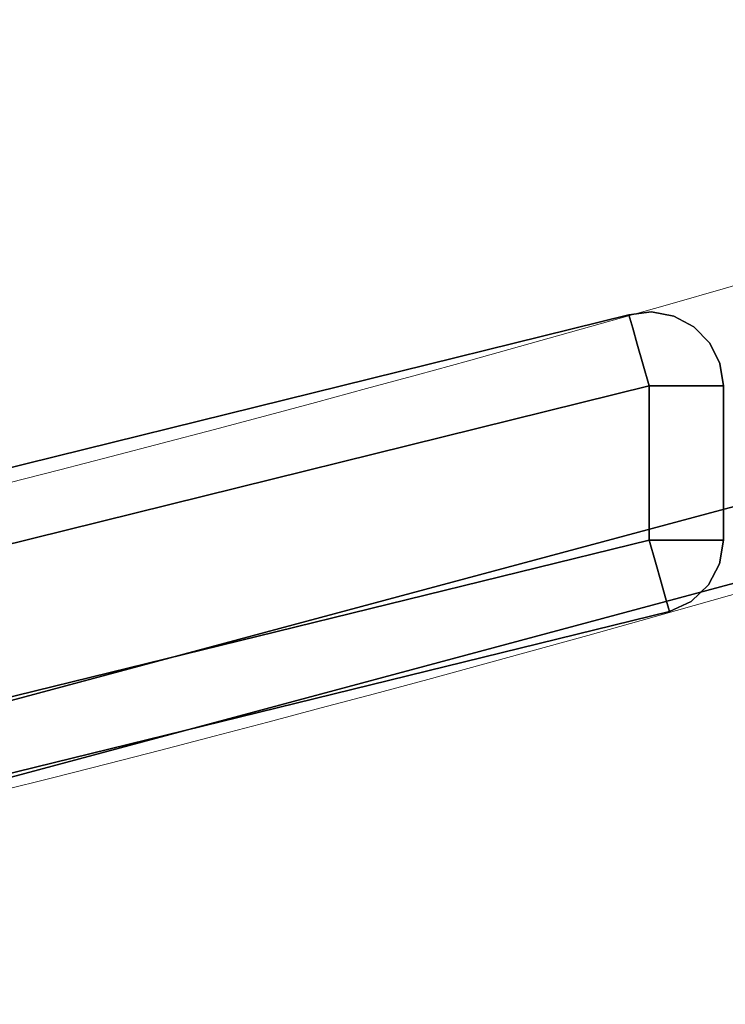
# Model space of a CAD drawing. Extents: x 0 to 46.8, y -15.5 to 1.
# Drawn here: x 42.9 to 45.2, y -13.8 to -10.5 of the extents above; entities that cross this region are included whole.
import ezdxf

# ---------------------------------------------------------------- set-up
doc = ezdxf.new("R2010")
doc.units = 0
doc.header["$LTSCALE"] = 30
doc.header["$MEASUREMENT"] = 0
for name, color, linetype in [('AFUTL-3-FMWD', 15, 'Continuous'), ('AFUTL-3-TPLW', 19, 'Continuous'), ('AFUTL-3-TPWD', 15, 'Continuous'), ('AFUTL-P', 2, 'Continuous')]:
    doc.layers.add(name, color=color, linetype=linetype)

msp = doc.modelspace()

# ---------------------------------------------------------------- linework, layer by layer
at = {"layer": 'AFUTL-3-FMWD'}
for points, invisible_edges in [([(39.6207, -12.8046, 25), (44.9187, -11.4944, 25), (41.2887, -12.4495, 24.9145)], 14), ([(44.9187, -11.4944, 27.5), (39.6207, -12.8046, 27.5), (41.2887, -12.4495, 27.5855)], 14), ([(44.9187, -11.4944, 25), (39.6207, -12.8046, 25), (44.9187, -11.4944, 27.5)], 2), ([(44.9187, -11.4944, 27.5), (39.6207, -12.8046, 25), (39.6207, -12.8046, 27.5)], 3), ([(44.9187, -11.4944, 25), (44.9221, -11.5061, 24.9227), (41.2887, -12.4495, 24.9145)], 14), ([(44.9187, -11.4944, 27.5), (41.2887, -12.4495, 27.5855), (44.9221, -11.5061, 27.5773)], 3), ([(44.9221, -11.5061, 24.9227), (44.9318, -11.5403, 24.8531), (41.2887, -12.4495, 24.9145)], 14), ([(41.2887, -12.4495, 27.5855), (41.2985, -12.4917, 27.6607), (44.9221, -11.5061, 27.5773)], 11), ([(44.9221, -11.5061, 27.5773), (41.2985, -12.4917, 27.6607), (44.9318, -11.5403, 27.6469)], 3), ([(44.9187, -11.4944, 27.5), (44.9925, -11.485, 27.5074), (44.9948, -11.485, 27.5)], 3), ([(44.9925, -11.485, 27.5074), (44.9187, -11.4944, 27.5), (44.9435, -11.491, 27.5336)], 15), ([(44.9948, -11.485, 25), (44.9435, -11.491, 24.9664), (44.9187, -11.4944, 25)], 3), ([(44.9187, -11.4944, 27.5), (44.9948, -11.485, 27.5), (44.9187, -11.4944, 25)], 2), ([(44.9187, -11.4944, 25), (44.9948, -11.485, 27.5), (44.9948, -11.485, 25)], 3), ([(44.9187, -11.4944, 27.5), (44.9221, -11.5061, 27.5773), (44.9435, -11.491, 27.5336)], 14), ([(44.9221, -11.5061, 24.9227), (44.9187, -11.4944, 25), (44.9435, -11.491, 24.9664)], 14), ([(44.9221, -11.5061, 27.5773), (44.9764, -11.5112, 27.6113), (44.9435, -11.491, 27.5336)], 15), ([(44.9221, -11.5061, 24.9227), (44.9435, -11.491, 24.9664), (44.9764, -11.5112, 24.8887)], 15), ([(44.9318, -11.5403, 27.6469), (44.9764, -11.5112, 27.6113), (44.9221, -11.5061, 27.5773)], 3), ([(44.9221, -11.5061, 24.9227), (44.9764, -11.5112, 24.8887), (44.9318, -11.5403, 24.8531)], 3), ([(44.9764, -11.5112, 27.6113), (44.9318, -11.5403, 27.6469), (45.0106, -11.5585, 27.6756)], 15), ([(44.9764, -11.5112, 24.8887), (45.0106, -11.5585, 24.8244), (44.9318, -11.5403, 24.8531)], 11), ([(44.9925, -11.485, 27.5074), (44.9435, -11.491, 27.5336), (44.9764, -11.5112, 27.6113)], 15), ([(44.9764, -11.5112, 24.8887), (44.9435, -11.491, 24.9664), (44.9925, -11.485, 24.9926)], 15), ([(44.9948, -11.485, 25), (44.9925, -11.485, 24.9926), (44.9435, -11.491, 24.9664)], 15), ([(44.9925, -11.485, 27.5074), (44.9764, -11.5112, 27.6113), (45.0424, -11.5032, 27.5761)], 15), ([(44.9764, -11.5112, 24.8887), (44.9925, -11.485, 24.9926), (45.0424, -11.5032, 24.9239)], 15), ([(44.9764, -11.5112, 27.6113), (45.0106, -11.5585, 27.6756), (45.0424, -11.5032, 27.5761)], 15), ([(44.9764, -11.5112, 24.8887), (45.0424, -11.5032, 24.9239), (45.0106, -11.5585, 24.8244)], 15), ([(44.9925, -11.485, 27.5074), (45.0424, -11.5032, 27.5761), (44.9948, -11.485, 27.5)], 11), ([(45.0702, -11.4991, 25), (44.9925, -11.485, 24.9926), (44.9948, -11.485, 25)], 3), ([(45.0702, -11.4991, 25), (45.0424, -11.5032, 24.9239), (44.9925, -11.485, 24.9926)], 15), ([(45.0702, -11.4991, 27.5), (44.9948, -11.485, 27.5), (45.0424, -11.5032, 27.5761)], 14), ([(45.0702, -11.4991, 25), (44.9948, -11.485, 25), (45.0702, -11.4991, 27.5)], 10), ([(45.0702, -11.4991, 27.5), (44.9948, -11.485, 25), (44.9948, -11.485, 27.5)], 3), ([(45.0106, -11.5585, 27.6756), (45.0856, -11.5494, 27.6356), (45.0424, -11.5032, 27.5761)], 15), ([(45.0856, -11.5494, 24.8644), (45.0106, -11.5585, 24.8244), (45.0424, -11.5032, 24.9239)], 15), ([(45.0965, -11.5113, 27.5239), (45.0702, -11.4991, 27.5), (45.0424, -11.5032, 27.5761)], 15), ([(45.0702, -11.4991, 25), (45.0965, -11.5113, 24.9761), (45.0424, -11.5032, 24.9239)], 15), ([(45.0965, -11.5113, 27.5239), (45.0424, -11.5032, 27.5761), (45.1471, -11.5586, 27.5764)], 15), ([(45.1471, -11.5586, 27.5764), (45.0424, -11.5032, 27.5761), (45.0856, -11.5494, 27.6356)], 15), ([(45.0856, -11.5494, 24.8644), (45.0424, -11.5032, 24.9239), (45.1471, -11.5586, 24.9236)], 15), ([(45.0424, -11.5032, 24.9239), (45.0965, -11.5113, 24.9761), (45.1471, -11.5586, 24.9236)], 15), ([(45.0702, -11.4991, 27.5), (45.0965, -11.5113, 27.5239), (45.1378, -11.5353, 27.5)], 3), ([(45.1378, -11.5353, 25), (45.0965, -11.5113, 24.9761), (45.0702, -11.4991, 25)], 3), ([(45.1378, -11.5353, 27.5), (45.1378, -11.5353, 25), (45.0702, -11.4991, 27.5)], 3), ([(45.1378, -11.5353, 25), (45.0702, -11.4991, 25), (45.0702, -11.4991, 27.5)], 10), ([(45.0965, -11.5113, 27.5239), (45.1471, -11.5586, 27.5764), (45.1378, -11.5353, 27.5)], 11), ([(45.1378, -11.5353, 25), (45.1471, -11.5586, 24.9236), (45.0965, -11.5113, 24.9761)], 15), ([(44.9469, -11.5935, 24.7977), (41.2887, -12.4495, 24.9145), (44.9318, -11.5403, 24.8531)], 3), ([(41.3137, -12.5565, 27.7165), (44.9318, -11.5403, 27.6469), (41.2985, -12.4917, 27.6607)], 15), ([(44.9318, -11.5403, 27.6469), (41.3137, -12.5565, 27.7165), (44.9469, -11.5935, 27.7023)], 3), ([(44.9318, -11.5403, 27.6469), (44.9469, -11.5935, 27.7023), (45.0106, -11.5585, 27.6756)], 14), ([(44.9469, -11.5935, 24.7977), (44.9318, -11.5403, 24.8531), (45.0106, -11.5585, 24.8244)], 14), ([(45.0106, -11.5585, 27.6756), (45.0419, -11.627, 27.7188), (45.0856, -11.5494, 27.6356)], 15), ([(45.0419, -11.627, 24.7812), (45.0106, -11.5585, 24.8244), (45.0856, -11.5494, 24.8644)], 15), ([(45.0419, -11.627, 27.7188), (45.117, -11.6179, 27.6788), (45.0856, -11.5494, 27.6356)], 15), ([(45.0419, -11.627, 24.7812), (45.0856, -11.5494, 24.8644), (45.117, -11.6179, 24.8212)], 15), ([(45.1783, -11.6271, 27.6196), (45.1471, -11.5586, 27.5764), (45.0856, -11.5494, 27.6356)], 15), ([(45.1783, -11.6271, 27.6196), (45.0856, -11.5494, 27.6356), (45.117, -11.6179, 27.6788)], 15), ([(45.0856, -11.5494, 24.8644), (45.1471, -11.5586, 24.9236), (45.1783, -11.6271, 24.8804)], 15), ([(45.0856, -11.5494, 24.8644), (45.1783, -11.6271, 24.8804), (45.117, -11.6179, 24.8212)], 15), ([(45.1378, -11.5353, 27.5), (45.1471, -11.5586, 27.5764), (45.1869, -11.5848, 27.5058)], 15), ([(45.1378, -11.5353, 27.5), (45.1869, -11.5848, 27.5058), (45.1911, -11.5904, 27.5)], 3), ([(45.1911, -11.5904, 25), (45.1869, -11.5848, 24.9942), (45.1378, -11.5353, 25)], 3), ([(45.1869, -11.5848, 24.9942), (45.1471, -11.5586, 24.9236), (45.1378, -11.5353, 25)], 11), ([(45.1378, -11.5353, 25), (45.1378, -11.5353, 27.5), (45.1911, -11.5904, 25)], 3), ([(45.1378, -11.5353, 27.5), (45.1911, -11.5904, 27.5), (45.1911, -11.5904, 25)], 10), ([(44.9469, -11.5935, 27.7023), (45.0419, -11.627, 27.7188), (45.0106, -11.5585, 27.6756)], 15), ([(45.0419, -11.627, 24.7812), (44.9469, -11.5935, 24.7977), (45.0106, -11.5585, 24.8244)], 15), ([(45.2183, -11.6533, 27.549), (45.1869, -11.5848, 27.5058), (45.1471, -11.5586, 27.5764)], 15), ([(45.2183, -11.6533, 27.549), (45.1471, -11.5586, 27.5764), (45.1783, -11.6271, 27.6196)], 15), ([(45.1869, -11.5848, 24.9942), (45.2183, -11.6533, 24.951), (45.1471, -11.5586, 24.9236)], 15), ([(45.2183, -11.6533, 24.951), (45.1783, -11.6271, 24.8804), (45.1471, -11.5586, 24.9236)], 15), ([(44.9469, -11.5935, 24.7977), (41.2985, -12.4917, 24.8393), (41.2887, -12.4495, 24.9145)], 15), ([(44.966, -11.6605, 24.7622), (41.2985, -12.4917, 24.8393), (44.9469, -11.5935, 24.7977)], 3), ([(44.9469, -11.5935, 27.7023), (41.3137, -12.5565, 27.7165), (41.3322, -12.6359, 27.7462)], 15), ([(44.9469, -11.5935, 27.7023), (41.3322, -12.6359, 27.7462), (44.966, -11.6605, 27.7378)], 3), ([(44.966, -11.6605, 27.7378), (45.0419, -11.627, 27.7188), (44.9469, -11.5935, 27.7023)], 3), ([(44.966, -11.6605, 24.7622), (44.9469, -11.5935, 24.7977), (45.0419, -11.627, 24.7812)], 14), ([(45.2183, -11.6533, 27.549), (45.2253, -11.6591, 27.5), (45.1869, -11.5848, 27.5058)], 15), ([(45.2253, -11.6591, 27.5), (45.1911, -11.5904, 27.5), (45.1869, -11.5848, 27.5058)], 14), ([(45.1869, -11.5848, 24.9942), (45.1911, -11.5904, 25), (45.2183, -11.6533, 24.951)], 15), ([(45.1911, -11.5904, 25), (45.2253, -11.6591, 25), (45.2183, -11.6533, 24.951)], 14), ([(45.2253, -11.6591, 25), (45.1911, -11.5904, 25), (45.2253, -11.6591, 27.5)], 10), ([(45.1911, -11.5904, 25), (45.1911, -11.5904, 27.5), (45.2253, -11.6591, 27.5)], 9), ([(44.966, -11.6605, 27.7378), (45.0667, -11.7085, 27.7355), (45.0419, -11.627, 27.7188)], 15), ([(45.0667, -11.7085, 24.7645), (44.966, -11.6605, 24.7622), (45.0419, -11.627, 24.7812)], 15), ([(45.0667, -11.7085, 27.7355), (45.117, -11.6179, 27.6788), (45.0419, -11.627, 27.7188)], 15), ([(45.0667, -11.7085, 24.7645), (45.0419, -11.627, 24.7812), (45.117, -11.6179, 24.8212)], 15), ([(45.1326, -11.7005, 27.7003), (45.117, -11.6179, 27.6788), (45.0667, -11.7085, 27.7355)], 15), ([(45.0667, -11.7085, 24.7645), (45.117, -11.6179, 24.8212), (45.1326, -11.7005, 24.7997)], 15), ([(45.1865, -11.7086, 27.6485), (45.1783, -11.6271, 27.6196), (45.117, -11.6179, 27.6788)], 15), ([(45.1865, -11.7086, 27.6485), (45.117, -11.6179, 27.6788), (45.1326, -11.7005, 27.7003)], 15), ([(45.1783, -11.6271, 24.8804), (45.1865, -11.7086, 24.8515), (45.117, -11.6179, 24.8212)], 15), ([(45.1865, -11.7086, 24.8515), (45.1326, -11.7005, 24.7997), (45.117, -11.6179, 24.8212)], 15), ([(45.1865, -11.7086, 27.6485), (45.2217, -11.7316, 27.5862), (45.1783, -11.6271, 27.6196)], 15), ([(45.2183, -11.6533, 27.549), (45.1783, -11.6271, 27.6196), (45.2217, -11.7316, 27.5862)], 15), ([(45.2217, -11.7316, 24.9138), (45.1865, -11.7086, 24.8515), (45.1783, -11.6271, 24.8804)], 15), ([(45.2217, -11.7316, 24.9138), (45.1783, -11.6271, 24.8804), (45.2183, -11.6533, 24.951)], 15), ([(41.3137, -12.5565, 24.7835), (41.2985, -12.4917, 24.8393), (44.966, -11.6605, 24.7622)], 11), ([(41.3322, -12.6359, 24.7538), (41.3137, -12.5565, 24.7835), (44.966, -11.6605, 24.7622)], 11), ([(44.9871, -11.7348, 24.75), (41.3322, -12.6359, 24.7538), (44.966, -11.6605, 24.7622)], 3), ([(44.9871, -11.7348, 27.75), (44.966, -11.6605, 27.7378), (41.3322, -12.6359, 27.7462)], 14), ([(44.966, -11.6605, 27.7378), (44.9871, -11.7348, 27.75), (44.9966, -11.7316, 27.7498)], 14), ([(44.966, -11.6605, 27.7378), (44.9966, -11.7316, 27.7498), (45.0667, -11.7085, 27.7355)], 15), ([(45.0667, -11.7085, 24.7645), (44.9966, -11.7316, 24.7502), (44.966, -11.6605, 24.7622)], 11), ([(44.966, -11.6605, 24.7622), (44.9966, -11.7316, 24.7502), (44.9871, -11.7348, 24.75)], 3), ([(45.2371, -11.7348, 27.5), (45.2183, -11.6533, 27.549), (45.2249, -11.7348, 27.5773)], 3), ([(45.2371, -11.7348, 27.5), (45.2253, -11.6591, 27.5), (45.2183, -11.6533, 27.549)], 14), ([(45.2183, -11.6533, 27.549), (45.2217, -11.7316, 27.5862), (45.2249, -11.7348, 27.5773)], 11), ([(45.2253, -11.6591, 25), (45.2371, -11.7348, 25), (45.2183, -11.6533, 24.951)], 14), ([(45.2217, -11.7316, 24.9138), (45.2183, -11.6533, 24.951), (45.2249, -11.7348, 24.9227)], 11), ([(45.2371, -11.7348, 25), (45.2249, -11.7348, 24.9227), (45.2183, -11.6533, 24.951)], 14), ([(45.2371, -11.7348, 27.5), (45.2253, -11.6591, 25), (45.2253, -11.6591, 27.5)], 3), ([(45.2371, -11.7348, 27.5), (45.2371, -11.7348, 25), (45.2253, -11.6591, 25)], 8), ([(45.0643, -11.7348, 27.7378), (45.0667, -11.7085, 27.7355), (44.9966, -11.7316, 27.7498)], 15), ([(45.0667, -11.7085, 24.7645), (45.0643, -11.7348, 24.7622), (44.9966, -11.7316, 24.7502)], 15), ([(45.134, -11.7348, 27.7023), (45.0667, -11.7085, 27.7355), (45.0643, -11.7348, 27.7378)], 3), ([(45.0643, -11.7348, 24.7622), (45.0667, -11.7085, 24.7645), (45.134, -11.7348, 24.7977)], 3), ([(45.134, -11.7348, 27.7023), (45.1326, -11.7005, 27.7003), (45.0667, -11.7085, 27.7355)], 15), ([(45.0667, -11.7085, 24.7645), (45.1326, -11.7005, 24.7997), (45.134, -11.7348, 24.7977)], 11), ([(45.1865, -11.7086, 27.6485), (45.1326, -11.7005, 27.7003), (45.134, -11.7348, 27.7023)], 11), ([(45.134, -11.7348, 24.7977), (45.1326, -11.7005, 24.7997), (45.1865, -11.7086, 24.8515)], 15), ([(45.1893, -11.7348, 27.6469), (45.1865, -11.7086, 27.6485), (45.134, -11.7348, 27.7023)], 3), ([(45.134, -11.7348, 24.7977), (45.1865, -11.7086, 24.8515), (45.1893, -11.7348, 24.8531)], 3), ([(45.1865, -11.7086, 27.6485), (45.1893, -11.7348, 27.6469), (45.2217, -11.7316, 27.5862)], 15), ([(45.2217, -11.7316, 24.9138), (45.1893, -11.7348, 24.8531), (45.1865, -11.7086, 24.8515)], 15), ([(44.9871, -11.7348, 24.75), (39.6722, -13.0492, 24.75), (41.3322, -12.6359, 24.7538)], 14), ([(39.6722, -13.0492, 27.75), (44.9871, -11.7348, 27.75), (41.3322, -12.6359, 27.7462)], 14), ([(44.9871, -11.7348, 24.75), (44.9871, -12.2545, 24.75), (39.6722, -13.0492, 24.75)], 2), ([(44.9871, -11.7348, 27.75), (39.6722, -13.0492, 27.75), (44.9871, -12.2545, 27.75)], 2), ([(45.0643, -11.7348, 27.7378), (44.9966, -11.7316, 27.7498), (44.9871, -11.7348, 27.75)], 3), ([(45.0643, -11.7348, 24.7622), (44.9871, -11.7348, 24.75), (44.9966, -11.7316, 24.7502)], 14), ([(44.9871, -11.7348, 24.75), (45.0643, -11.7348, 24.7622), (44.9871, -12.2545, 24.75)], 2), ([(44.9871, -12.2545, 24.75), (45.0643, -11.7348, 24.7622), (45.0643, -12.2545, 24.7622)], 3), ([(44.9871, -11.7348, 27.75), (45.0643, -12.2545, 27.7378), (45.0643, -11.7348, 27.7378)], 3), ([(44.9871, -11.7348, 27.75), (44.9871, -12.2545, 27.75), (45.0643, -12.2545, 27.7378)], 8), ([(45.134, -12.2545, 24.7977), (45.0643, -12.2545, 24.7622), (45.134, -11.7348, 24.7977)], 10), ([(45.134, -11.7348, 24.7977), (45.0643, -12.2545, 24.7622), (45.0643, -11.7348, 24.7622)], 3), ([(45.0643, -12.2545, 27.7378), (45.134, -12.2545, 27.7023), (45.0643, -11.7348, 27.7378)], 10), ([(45.0643, -11.7348, 27.7378), (45.134, -12.2545, 27.7023), (45.134, -11.7348, 27.7023)], 3), ([(45.1893, -11.7348, 24.8531), (45.134, -12.2545, 24.7977), (45.134, -11.7348, 24.7977)], 3), ([(45.134, -12.2545, 24.7977), (45.1893, -11.7348, 24.8531), (45.1893, -12.2545, 24.8531)], 3), ([(45.134, -11.7348, 27.7023), (45.1893, -12.2545, 27.6469), (45.1893, -11.7348, 27.6469)], 3), ([(45.1893, -12.2545, 27.6469), (45.134, -11.7348, 27.7023), (45.134, -12.2545, 27.7023)], 3), ([(45.1893, -11.7348, 27.6469), (45.2249, -11.7348, 27.5773), (45.2217, -11.7316, 27.5862)], 14), ([(45.1893, -11.7348, 24.8531), (45.2217, -11.7316, 24.9138), (45.2249, -11.7348, 24.9227)], 3), ([(45.2249, -12.2545, 24.9227), (45.1893, -12.2545, 24.8531), (45.2249, -11.7348, 24.9227)], 10), ([(45.2249, -11.7348, 24.9227), (45.1893, -12.2545, 24.8531), (45.1893, -11.7348, 24.8531)], 3), ([(45.1893, -12.2545, 27.6469), (45.2249, -12.2545, 27.5773), (45.1893, -11.7348, 27.6469)], 10), ([(45.1893, -11.7348, 27.6469), (45.2249, -12.2545, 27.5773), (45.2249, -11.7348, 27.5773)], 3), ([(45.2371, -11.7348, 25), (45.2249, -12.2545, 24.9227), (45.2249, -11.7348, 24.9227)], 3), ([(45.2371, -11.7348, 25), (45.2371, -12.2545, 25), (45.2249, -12.2545, 24.9227)], 8), ([(45.2371, -11.7348, 27.5), (45.2249, -11.7348, 27.5773), (45.2371, -12.2545, 27.5)], 2), ([(45.2371, -12.2545, 27.5), (45.2249, -11.7348, 27.5773), (45.2249, -12.2545, 27.5773)], 3), ([(45.2371, -12.2545, 25), (45.2371, -11.7348, 25), (45.2371, -12.2545, 27.5)], 2), ([(45.2371, -11.7348, 25), (45.2371, -11.7348, 27.5), (45.2371, -12.2545, 27.5)], 8), ([(39.6711, -13.5604, 24.75), (44.9871, -12.2545, 24.75), (44.19, -12.5202, 24.7538)], 14), ([(44.9871, -12.2545, 27.75), (39.6711, -13.5604, 27.75), (44.19, -12.5202, 27.7462)], 14), ([(44.9871, -12.2545, 24.75), (39.6711, -13.5604, 24.75), (39.6722, -13.0492, 24.75)], 10), ([(44.9871, -12.2545, 27.75), (39.6722, -13.0492, 27.75), (39.6711, -13.5604, 27.75)], 3), ([(44.9871, -12.2545, 24.75), (45.0081, -12.3289, 24.7622), (44.19, -12.5202, 24.7538)], 14), ([(44.9871, -12.2545, 27.75), (44.19, -12.5202, 27.7462), (45.0081, -12.3289, 27.7378)], 3), ([(45.0643, -12.2545, 27.7378), (44.9871, -12.2545, 27.75), (45.0145, -12.2753, 27.7476)], 14), ([(44.9871, -12.2545, 27.75), (45.0081, -12.3289, 27.7378), (45.0145, -12.2753, 27.7476)], 14), ([(44.9871, -12.2545, 24.75), (45.0145, -12.2753, 24.7524), (45.0081, -12.3289, 24.7622)], 3), ([(44.9871, -12.2545, 24.75), (45.0643, -12.2545, 24.7622), (45.0145, -12.2753, 24.7524)], 14), ([(45.0081, -12.3289, 27.7378), (45.0804, -12.3251, 27.7209), (45.0145, -12.2753, 27.7476)], 15), ([(45.0081, -12.3289, 24.7622), (45.0145, -12.2753, 24.7524), (45.0804, -12.3251, 24.7791)], 15), ([(45.0643, -12.2545, 27.7378), (45.0145, -12.2753, 27.7476), (45.0804, -12.3251, 27.7209)], 15), ([(45.0145, -12.2753, 24.7524), (45.0643, -12.2545, 24.7622), (45.0804, -12.3251, 24.7791)], 15), ([(45.0643, -12.2545, 27.7378), (45.0804, -12.3251, 27.7209), (45.1163, -12.2594, 27.714)], 15), ([(45.0643, -12.2545, 27.7378), (45.1163, -12.2594, 27.714), (45.134, -12.2545, 27.7023)], 3), ([(45.134, -12.2545, 24.7977), (45.1163, -12.2594, 24.786), (45.0643, -12.2545, 24.7622)], 3), ([(45.1163, -12.2594, 24.786), (45.0804, -12.3251, 24.7791), (45.0643, -12.2545, 24.7622)], 11), ([(45.1163, -12.2594, 27.714), (45.0804, -12.3251, 27.7209), (45.135, -12.3665, 27.6676)], 15), ([(45.1163, -12.2594, 24.786), (45.1758, -12.2917, 24.8403), (45.0804, -12.3251, 24.7791)], 15), ([(45.1758, -12.2917, 27.6597), (45.134, -12.2545, 27.7023), (45.1163, -12.2594, 27.714)], 15), ([(45.1163, -12.2594, 24.786), (45.134, -12.2545, 24.7977), (45.1758, -12.2917, 24.8403)], 15), ([(45.1758, -12.2917, 27.6597), (45.1163, -12.2594, 27.714), (45.135, -12.3665, 27.6676)], 15), ([(45.134, -12.2545, 27.7023), (45.1758, -12.2917, 27.6597), (45.1893, -12.2545, 27.6469)], 3), ([(45.1893, -12.2545, 24.8531), (45.1758, -12.2917, 24.8403), (45.134, -12.2545, 24.7977)], 3), ([(45.1758, -12.2917, 27.6597), (45.2126, -12.3196, 27.5861), (45.1893, -12.2545, 27.6469)], 11), ([(45.2126, -12.3196, 24.9139), (45.1758, -12.2917, 24.8403), (45.1893, -12.2545, 24.8531)], 11), ([(45.1893, -12.2545, 27.6469), (45.2126, -12.3196, 27.5861), (45.2249, -12.2545, 27.5773)], 3), ([(45.2249, -12.2545, 24.9227), (45.2126, -12.3196, 24.9139), (45.1893, -12.2545, 24.8531)], 3), ([(45.2222, -12.3396, 27.5022), (45.2249, -12.2545, 27.5773), (45.2126, -12.3196, 27.5861)], 15), ([(45.2249, -12.2545, 24.9227), (45.2371, -12.2545, 25), (45.2126, -12.3196, 24.9139)], 14), ([(45.2371, -12.2545, 25), (45.2241, -12.3341, 25), (45.2126, -12.3196, 24.9139)], 14), ([(45.2241, -12.3341, 27.5), (45.2371, -12.2545, 27.5), (45.2222, -12.3396, 27.5022)], 14), ([(45.2371, -12.2545, 27.5), (45.2249, -12.2545, 27.5773), (45.2222, -12.3396, 27.5022)], 14), ([(45.2371, -12.2545, 27.5), (45.2241, -12.3341, 27.5), (45.2371, -12.2545, 25)], 2), ([(45.2241, -12.3341, 25), (45.2371, -12.2545, 25), (45.2241, -12.3341, 27.5)], 10), ([(45.1758, -12.2917, 24.8403), (45.135, -12.3665, 24.8324), (45.0804, -12.3251, 24.7791)], 15), ([(45.1758, -12.2917, 27.6597), (45.135, -12.3665, 27.6676), (45.1718, -12.3943, 27.594)], 15), ([(45.2126, -12.3196, 24.9139), (45.135, -12.3665, 24.8324), (45.1758, -12.2917, 24.8403)], 15), ([(45.1758, -12.2917, 27.6597), (45.1718, -12.3943, 27.594), (45.2126, -12.3196, 27.5861)], 15), ([(44.2113, -12.5989, 24.7835), (44.19, -12.5202, 24.7538), (45.0081, -12.3289, 24.7622)], 11), ([(44.19, -12.5202, 27.7462), (44.2113, -12.5989, 27.7165), (45.0081, -12.3289, 27.7378)], 11), ([(45.027, -12.3959, 24.7977), (44.2113, -12.5989, 24.7835), (45.0081, -12.3289, 24.7622)], 3), ([(45.027, -12.3959, 27.7023), (45.0081, -12.3289, 27.7378), (44.2113, -12.5989, 27.7165)], 14), ([(45.0269, -12.3775, 27.714), (45.0804, -12.3251, 27.7209), (45.0081, -12.3289, 27.7378)], 11), ([(45.0269, -12.3775, 24.786), (45.0081, -12.3289, 24.7622), (45.0804, -12.3251, 24.7791)], 15), ([(45.027, -12.3959, 27.7023), (45.0269, -12.3775, 27.714), (45.0081, -12.3289, 27.7378)], 3), ([(45.0081, -12.3289, 24.7622), (45.0269, -12.3775, 24.786), (45.027, -12.3959, 24.7977)], 3), ([(45.0269, -12.3775, 27.714), (45.0742, -12.426, 27.6597), (45.0804, -12.3251, 27.7209)], 15), ([(45.0269, -12.3775, 24.786), (45.0804, -12.3251, 24.7791), (45.135, -12.3665, 24.8324)], 15), ([(45.0742, -12.426, 27.6597), (45.135, -12.3665, 27.6676), (45.0804, -12.3251, 27.7209)], 15), ([(45.2126, -12.3196, 24.9139), (45.1718, -12.3943, 24.906), (45.135, -12.3665, 24.8324)], 15), ([(45.1718, -12.3943, 27.594), (45.1863, -12.4053, 27.5091), (45.2126, -12.3196, 27.5861)], 15), ([(45.2126, -12.3196, 24.9139), (45.2222, -12.3396, 24.9978), (45.1718, -12.3943, 24.906)], 15), ([(45.1718, -12.3943, 24.906), (45.2222, -12.3396, 24.9978), (45.1863, -12.4053, 24.9909)], 15), ([(45.2222, -12.3396, 27.5022), (45.2126, -12.3196, 27.5861), (45.1863, -12.4053, 27.5091)], 15), ([(45.2222, -12.3396, 27.5022), (45.1863, -12.4053, 27.5091), (45.1864, -12.4054, 27.5)], 11), ([(45.1864, -12.4054, 25), (45.1863, -12.4053, 24.9909), (45.2222, -12.3396, 24.9978)], 15), ([(45.2241, -12.3341, 27.5), (45.2222, -12.3396, 27.5022), (45.1864, -12.4054, 27.5)], 3), ([(45.1864, -12.4054, 25), (45.2222, -12.3396, 24.9978), (45.2241, -12.3341, 25)], 3), ([(45.1864, -12.4054, 27.5), (45.1864, -12.4054, 25), (45.2241, -12.3341, 27.5)], 3), ([(45.1864, -12.4054, 25), (45.2241, -12.3341, 25), (45.2241, -12.3341, 27.5)], 10), ([(45.2126, -12.3196, 24.9139), (45.2241, -12.3341, 25), (45.2222, -12.3396, 24.9978)], 15), ([(45.0742, -12.426, 24.8403), (45.0269, -12.3775, 24.786), (45.135, -12.3665, 24.8324)], 15), ([(45.0269, -12.3775, 27.714), (45.027, -12.3959, 27.7023), (45.0742, -12.426, 27.6597)], 15), ([(45.027, -12.3959, 24.7977), (45.0269, -12.3775, 24.786), (45.0742, -12.426, 24.8403)], 15), ([(45.111, -12.4539, 27.5861), (45.135, -12.3665, 27.6676), (45.0742, -12.426, 27.6597)], 15), ([(45.0742, -12.426, 24.8403), (45.135, -12.3665, 24.8324), (45.1718, -12.3943, 24.906)], 15), ([(45.111, -12.4539, 27.5861), (45.1718, -12.3943, 27.594), (45.135, -12.3665, 27.6676)], 15), ([(44.2113, -12.5989, 24.7835), (45.027, -12.3959, 24.7977), (44.2287, -12.6631, 24.8393)], 15), ([(44.2287, -12.6631, 27.6607), (45.027, -12.3959, 27.7023), (44.2113, -12.5989, 27.7165)], 15), ([(45.027, -12.3959, 24.7977), (45.0421, -12.4492, 24.8531), (44.2287, -12.6631, 24.8393)], 14), ([(45.027, -12.3959, 27.7023), (44.2287, -12.6631, 27.6607), (45.0421, -12.4492, 27.6469)], 3), ([(45.0421, -12.4492, 27.6469), (45.0742, -12.426, 27.6597), (45.027, -12.3959, 27.7023)], 3), ([(45.0421, -12.4492, 24.8531), (45.027, -12.3959, 24.7977), (45.0742, -12.426, 24.8403)], 14), ([(45.111, -12.4539, 24.9139), (45.0742, -12.426, 24.8403), (45.1718, -12.3943, 24.906)], 15), ([(45.111, -12.4539, 27.5861), (45.1328, -12.4577, 27.5022), (45.1718, -12.3943, 27.594)], 15), ([(45.111, -12.4539, 24.9139), (45.1718, -12.3943, 24.906), (45.1863, -12.4053, 24.9909)], 15), ([(45.111, -12.4539, 24.9139), (45.1863, -12.4053, 24.9909), (45.1328, -12.4577, 24.9978)], 15), ([(45.1864, -12.4054, 27.5), (45.1328, -12.4577, 27.5022), (45.1281, -12.461, 27.5)], 3), ([(45.1281, -12.461, 25), (45.1328, -12.4577, 24.9978), (45.1864, -12.4054, 25)], 3), ([(45.1864, -12.4054, 25), (45.1864, -12.4054, 27.5), (45.1281, -12.461, 25)], 3), ([(45.1864, -12.4054, 27.5), (45.1281, -12.461, 27.5), (45.1281, -12.461, 25)], 10), ([(45.1718, -12.3943, 27.594), (45.1328, -12.4577, 27.5022), (45.1863, -12.4053, 27.5091)], 15), ([(45.1864, -12.4054, 27.5), (45.1863, -12.4053, 27.5091), (45.1328, -12.4577, 27.5022)], 15), ([(45.1864, -12.4054, 25), (45.1328, -12.4577, 24.9978), (45.1863, -12.4053, 24.9909)], 15), ([(45.111, -12.4539, 27.5861), (45.0742, -12.426, 27.6597), (45.0421, -12.4492, 27.6469)], 11), ([(45.111, -12.4539, 24.9139), (45.0421, -12.4492, 24.8531), (45.0742, -12.426, 24.8403)], 15), ([(44.2401, -12.705, 24.9145), (44.2287, -12.6631, 24.8393), (45.0421, -12.4492, 24.8531)], 11), ([(44.2287, -12.6631, 27.6607), (44.2401, -12.705, 27.5855), (45.0421, -12.4492, 27.6469)], 11), ([(45.0517, -12.4833, 24.9227), (44.2401, -12.705, 24.9145), (45.0421, -12.4492, 24.8531)], 3), ([(45.0517, -12.4833, 27.5773), (45.0421, -12.4492, 27.6469), (44.2401, -12.705, 27.5855)], 14), ([(45.0517, -12.4833, 27.5773), (45.111, -12.4539, 27.5861), (45.0421, -12.4492, 27.6469)], 3), ([(45.0517, -12.4833, 24.9227), (45.0421, -12.4492, 24.8531), (45.111, -12.4539, 24.9139)], 14), ([(45.0517, -12.4833, 27.5773), (45.055, -12.4951, 27.5), (45.111, -12.4539, 27.5861)], 14), ([(45.0517, -12.4833, 24.9227), (45.111, -12.4539, 24.9139), (45.055, -12.4951, 25)], 3), ([(45.055, -12.4951, 27.5), (45.1281, -12.461, 27.5), (45.111, -12.4539, 27.5861)], 14), ([(45.111, -12.4539, 24.9139), (45.1328, -12.4577, 24.9978), (45.055, -12.4951, 25)], 11), ([(45.1281, -12.461, 25), (45.055, -12.4951, 25), (45.1328, -12.4577, 24.9978)], 14), ([(45.055, -12.4951, 25), (45.1281, -12.461, 25), (45.055, -12.4951, 27.5)], 2), ([(45.1281, -12.461, 25), (45.1281, -12.461, 27.5), (45.055, -12.4951, 27.5)], 9), ([(45.111, -12.4539, 27.5861), (45.1281, -12.461, 27.5), (45.1328, -12.4577, 27.5022)], 15), ([(45.055, -12.4951, 25), (39.7223, -13.8051, 25), (44.2401, -12.705, 24.9145)], 14), ([(39.7223, -13.8051, 27.5), (45.055, -12.4951, 27.5), (44.2401, -12.705, 27.5855)], 14), ([(45.055, -12.4951, 27.5), (39.7223, -13.8051, 27.5), (45.055, -12.4951, 25)], 2), ([(45.055, -12.4951, 25), (39.7223, -13.8051, 27.5), (39.7223, -13.8051, 25)], 3), ([(45.0517, -12.4833, 24.9227), (45.055, -12.4951, 25), (44.2401, -12.705, 24.9145)], 14), ([(45.055, -12.4951, 27.5), (45.0517, -12.4833, 27.5773), (44.2401, -12.705, 27.5855)], 14), ([(39.6711, -13.5604, 24.75), (44.19, -12.5202, 24.7538), (38.7189, -13.798, 24.7538)], 15), ([(44.2113, -12.5989, 24.7835), (38.7189, -13.798, 24.7538), (44.19, -12.5202, 24.7538)], 15), ([(44.19, -12.5202, 27.7462), (39.6711, -13.5604, 27.75), (38.7189, -13.798, 27.7462)], 15), ([(44.19, -12.5202, 27.7462), (38.7189, -13.798, 27.7462), (38.7346, -13.8781, 27.7165)], 15), ([(44.19, -12.5202, 27.7462), (38.7346, -13.8781, 27.7165), (44.2113, -12.5989, 27.7165)], 15), ([(44.2113, -12.5989, 24.7835), (38.7346, -13.8781, 24.7835), (38.7189, -13.798, 24.7538)], 15), ([(44.2113, -12.5989, 24.7835), (44.2287, -12.6631, 24.8393), (38.7346, -13.8781, 24.7835)], 15), ([(38.7474, -13.9433, 27.6607), (44.2113, -12.5989, 27.7165), (38.7346, -13.8781, 27.7165)], 15), ([(44.2287, -12.6631, 27.6607), (44.2113, -12.5989, 27.7165), (38.7474, -13.9433, 27.6607)], 15), ([(38.7346, -13.8781, 24.7835), (44.2287, -12.6631, 24.8393), (38.7474, -13.9433, 24.8393)], 15), ([(44.2401, -12.705, 24.9145), (38.7474, -13.9433, 24.8393), (44.2287, -12.6631, 24.8393)], 15), ([(44.2287, -12.6631, 27.6607), (38.7474, -13.9433, 27.6607), (38.7558, -13.9859, 27.5855)], 15), ([(44.2287, -12.6631, 27.6607), (38.7558, -13.9859, 27.5855), (44.2401, -12.705, 27.5855)], 15), ([(44.2401, -12.705, 24.9145), (38.7558, -13.9859, 24.9145), (38.7474, -13.9433, 24.8393)], 15), ([(44.2401, -12.705, 24.9145), (39.7223, -13.8051, 25), (38.7558, -13.9859, 24.9145)], 15), ([(39.7223, -13.8051, 27.5), (44.2401, -12.705, 27.5855), (38.7558, -13.9859, 27.5855)], 15)]:
    msp.add_3dface(points, dxfattribs=dict(at, invisible_edges=invisible_edges))
at = {"layer": 'AFUTL-3-TPLW'}
for points, invisible_edges in [([(10.385, -14.1844, 28.75), (46.4871, -0.25, 28.75), (0.2371, -0.25, 28.75)], 9), ([(10.385, -14.1844, 28.75), (36.3392, -14.1844, 28.75), (46.4871, -0.25, 28.75)], 11), ([(41.452, -13.166, 28.75), (46.4871, -0.25, 28.75), (36.3392, -14.1844, 28.75)], 3), ([(46.4871, -11.8149, 28.75), (46.4871, -0.25, 28.75), (41.452, -13.166, 28.75)], 2)]:
    msp.add_3dface(points, dxfattribs=dict(at, invisible_edges=invisible_edges))
at = {"layer": 'AFUTL-3-TPWD'}
for points, invisible_edges in [([(36.3392, -14.1844, 27.75), (0.2371, -0.25, 27.75), (46.4871, -0.25, 27.75)], 9), ([(41.452, -13.166, 27.75), (36.3392, -14.1844, 27.75), (46.4871, -0.25, 27.75)], 10), ([(46.4871, -11.8149, 27.75), (41.452, -13.166, 27.75), (46.4871, -0.25, 27.75)], 2), ([(41.452, -13.166, 27.75), (46.4871, -11.8149, 27.75), (44.19, -12.5202, 27.7538)], 14), ([(46.4871, -11.8149, 28.75), (41.452, -13.166, 28.75), (44.19, -12.5202, 28.7462)], 14), ([(46.4871, -11.8149, 27.75), (46.5095, -11.8888, 27.7622), (44.19, -12.5202, 27.7538)], 14), ([(46.4871, -11.8149, 28.75), (44.19, -12.5202, 28.7462), (46.5095, -11.8888, 28.7378)], 3), ([(44.2113, -12.5989, 27.7835), (44.19, -12.5202, 27.7538), (46.5095, -11.8888, 27.7622)], 11), ([(44.19, -12.5202, 28.7462), (44.2113, -12.5989, 28.7165), (46.5095, -11.8888, 28.7378)], 11), ([(46.5298, -11.9555, 27.7977), (44.2113, -12.5989, 27.7835), (46.5095, -11.8888, 27.7622)], 3), ([(46.5298, -11.9555, 28.7023), (46.5095, -11.8888, 28.7378), (44.2113, -12.5989, 28.7165)], 14), ([(44.2113, -12.5989, 27.7835), (46.5298, -11.9555, 27.7977), (44.2287, -12.6631, 27.8393)], 15), ([(44.2287, -12.6631, 28.6607), (46.5298, -11.9555, 28.7023), (44.2113, -12.5989, 28.7165)], 15), ([(46.5298, -11.9555, 27.7977), (46.5459, -12.0084, 27.8531), (44.2287, -12.6631, 27.8393)], 14), ([(46.5298, -11.9555, 28.7023), (44.2287, -12.6631, 28.6607), (46.5459, -12.0084, 28.6469)], 3), ([(44.2401, -12.705, 27.9145), (44.2287, -12.6631, 27.8393), (46.5459, -12.0084, 27.8531)], 11), ([(44.2287, -12.6631, 28.6607), (44.2401, -12.705, 28.5855), (46.5459, -12.0084, 28.6469)], 11), ([(46.5562, -12.0424, 27.9227), (44.2401, -12.705, 27.9145), (46.5459, -12.0084, 27.8531)], 3), ([(46.5562, -12.0424, 28.5773), (46.5459, -12.0084, 28.6469), (44.2401, -12.705, 28.5855)], 14), ([(46.5562, -12.0424, 27.9227), (46.5598, -12.0541, 28), (44.2401, -12.705, 27.9145)], 14), ([(46.5598, -12.0541, 28.5), (46.5562, -12.0424, 28.5773), (44.2401, -12.705, 28.5855)], 14), ([(46.5598, -12.0541, 28), (41.5088, -13.4095, 28), (44.2401, -12.705, 27.9145)], 14), ([(41.5088, -13.4095, 28.5), (46.5598, -12.0541, 28.5), (44.2401, -12.705, 28.5855)], 14), ([(41.5088, -13.4095, 28), (46.5598, -12.0541, 28), (41.5088, -13.4095, 28.5)], 10), ([(46.5598, -12.0541, 28), (46.5598, -12.0541, 28.5), (41.5088, -13.4095, 28.5)], 8), ([(41.452, -13.166, 27.75), (44.19, -12.5202, 27.7538), (38.7189, -13.798, 27.7538)], 15), ([(44.2113, -12.5989, 27.7835), (38.7189, -13.798, 27.7538), (44.19, -12.5202, 27.7538)], 15), ([(44.19, -12.5202, 28.7462), (41.452, -13.166, 28.75), (38.7189, -13.798, 28.7462)], 15), ([(44.19, -12.5202, 28.7462), (38.7189, -13.798, 28.7462), (38.7346, -13.8781, 28.7165)], 15), ([(44.19, -12.5202, 28.7462), (38.7346, -13.8781, 28.7165), (44.2113, -12.5989, 28.7165)], 15), ([(44.2113, -12.5989, 27.7835), (38.7346, -13.8781, 27.7835), (38.7189, -13.798, 27.7538)], 15), ([(44.2113, -12.5989, 27.7835), (44.2287, -12.6631, 27.8393), (38.7346, -13.8781, 27.7835)], 15), ([(38.7474, -13.9433, 28.6607), (44.2113, -12.5989, 28.7165), (38.7346, -13.8781, 28.7165)], 15), ([(44.2287, -12.6631, 28.6607), (44.2113, -12.5989, 28.7165), (38.7474, -13.9433, 28.6607)], 15), ([(38.7346, -13.8781, 27.7835), (44.2287, -12.6631, 27.8393), (38.7474, -13.9433, 27.8393)], 15), ([(44.2401, -12.705, 27.9145), (38.7474, -13.9433, 27.8393), (44.2287, -12.6631, 27.8393)], 15), ([(44.2287, -12.6631, 28.6607), (38.7474, -13.9433, 28.6607), (38.7558, -13.9859, 28.5855)], 15), ([(44.2287, -12.6631, 28.6607), (38.7558, -13.9859, 28.5855), (44.2401, -12.705, 28.5855)], 15), ([(44.2401, -12.705, 27.9145), (38.7558, -13.9859, 27.9145), (38.7474, -13.9433, 27.8393)], 15), ([(44.2401, -12.705, 27.9145), (41.5088, -13.4095, 28), (38.7558, -13.9859, 27.9145)], 15), ([(41.5088, -13.4095, 28.5), (44.2401, -12.705, 28.5855), (38.7558, -13.9859, 28.5855)], 15)]:
    msp.add_3dface(points, dxfattribs=dict(at, invisible_edges=invisible_edges))
at = {"layer": 'AFUTL-P', "linetype": 'Continuous', "lineweight": 0}
for radius, start, end in [(78.849, 253.509747, 286.490253), (79.849, 252.973079, 287.026921)]:
    msp.add_arc((23.3686, 64.349), radius, start, end, dxfattribs=at)

doc.saveas('drawing.dxf')
